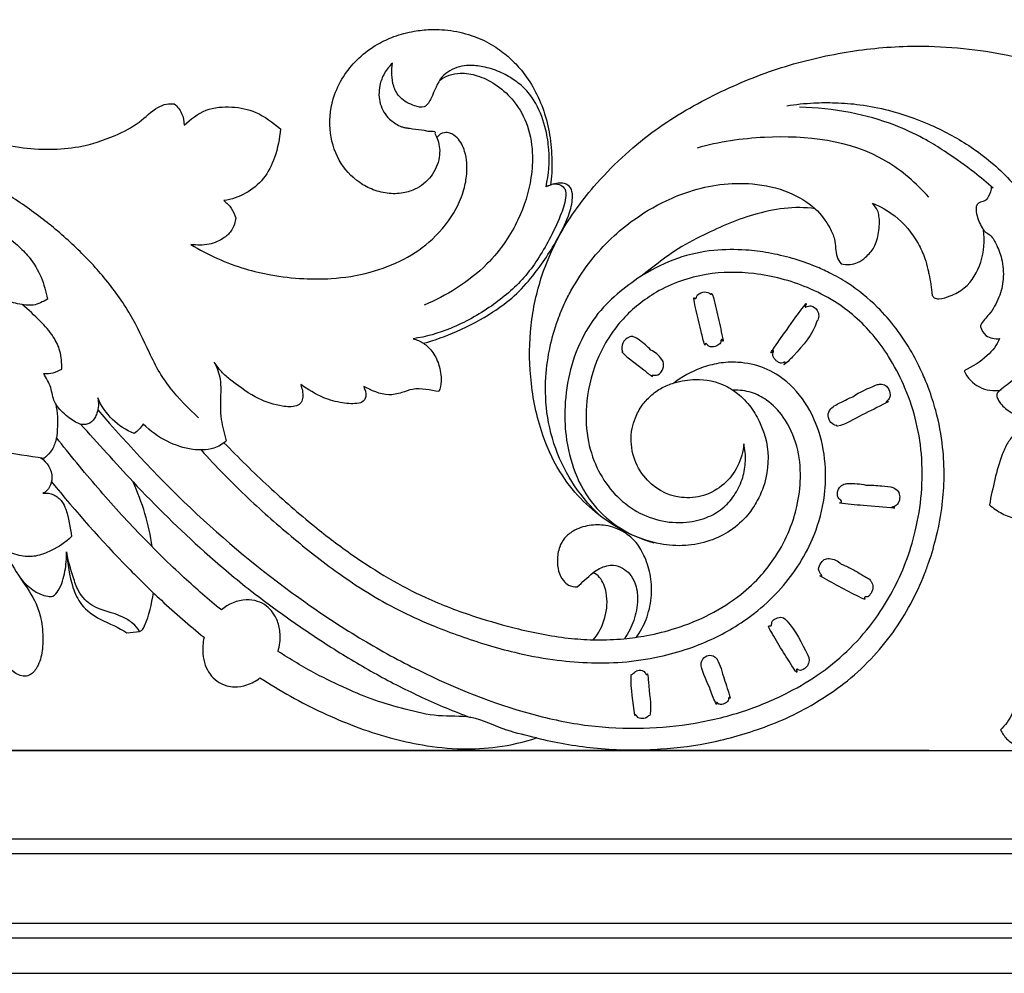
# Model space of a CAD drawing. Units: millimetres. Extents: x -2277 to 5143, y -3282 to 4137.
# Drawn here: x 3328 to 3460, y 3517 to 3644 of the extents above; entities that cross this region are included whole.
import ezdxf

# ---------------------------------------------------------------- set-up
doc = ezdxf.new("R2010")
doc.units = ezdxf.units.MM
doc.header["$MEASUREMENT"] = 0

# ---------------------------------------------------------------- blocks, each defined once
blk = doc.blocks.new('RM-009_700_2210')
for points, knots in [([(-351, 349.26), (-350, 349.33), (-347.39, 349.43), (-341.62, 349.4), (-333.9, 348.57), (-325.04, 346.98), (-317.84, 344.92), (-312.12, 342.95), (-305.95, 340.08), (-299.81, 337.36), (-293.68, 334.7), (-289.23, 333.28), (-284.89, 332.31), (-280.65, 332.01), (-276.31, 332.35), (-272.27, 333.67), (-268.7, 335.48), (-266.77, 337.48), (-265.09, 338.21), (-264.32, 338.21), (-263.97, 338.16)], [68.670776, 68.670776, 68.670776, 68.670776, 72.873092, 79.587365, 92.839355, 105.293333, 117.251718, 124.038672, 130.537176, 145.506673, 151.996781, 158.349472, 164.932858, 170.587774, 176.050595, 183.12194, 188.213487, 192.599766, 194.307833, 195.757435, 195.757435, 195.757435, 195.757435]), ([(-228.83, 333.57), (-228.87, 333.84), (-229.22, 334.09), (-228.99, 334.58), (-230.03, 334.45), (-230.66, 334.74), (-231.84, 334.75), (-232.49, 334.92), (-232.97, 334.96), (-233.37, 335.05), (-233.93, 335.24), (-234.51, 335.64), (-235.32, 336.17), (-235.99, 337.06), (-236.65, 338.54), (-236.66, 340.44), (-235.96, 342.3), (-235.21, 343.22), (-234.81, 343.62), (-234.92, 342.61), (-234.96, 340.9), (-233.78, 338.76), (-232.12, 337.96), (-231, 337.65), (-230.56, 337.77), (-230.09, 338.05), (-229.33, 339.37), (-228.57, 341.94), (-226.3, 343.1), (-224.4, 343.4), (-222.55, 343.14), (-220.52, 342.56), (-218.62, 341.47), (-216.9, 340.14), (-215.31, 337.87), (-214.3, 335.09), (-213.73, 331.29), (-213.91, 328.74), (-214.28, 327.11), (-214.08, 327.18), (-213.88, 327.25), (-213.68, 327.31), (-213.52, 328.4), (-213.45, 330.65), (-213.7, 334), (-214.5, 337.22), (-215.77, 340.14), (-217.34, 342.52), (-219.14, 344.35), (-221.08, 345.92), (-223.61, 347.18), (-226.58, 348), (-229.44, 348.2), (-232.12, 347.89), (-234.51, 347.29), (-237.02, 346.11), (-239.29, 344.44), (-241.28, 342.14), (-242.91, 338.97), (-243.47, 334.88), (-242.22, 330.54), (-239.82, 327.9), (-237.35, 326.6), (-235.27, 326.1), (-233.24, 326.21), (-231.13, 326.95), (-229.29, 328.63), (-228.32, 331.17), (-228.55, 332.88), (-228.83, 333.57)], [0, 0, 0, 0, 1.084692, 1.255043, 2.324482, 3.393922, 5.532801, 6.136317, 6.739833, 7.343348, 7.946864, 9.116729, 10.286593, 11.920252, 13.553911, 16.891641, 19.250184, 21.608727, 21.608727, 21.608727, 25.773799, 28.184233, 31.248938, 33.091537, 33.091537, 33.091537, 35.182099, 39.482605, 43.218755, 45.064075, 47.658002, 50.903525, 53.917873, 56.632371, 59.886259, 65.024552, 68.562758, 75.262497, 75.262497, 75.262497, 76.127421, 76.127421, 76.127421, 80.541044, 85.213544, 89.602909, 93.871318, 98.081306, 101.149386, 104.410606, 108.356328, 112.810269, 117.248373, 120.250227, 124.126533, 127.447935, 131.785307, 135.68368, 139.821183, 146.12744, 151.984412, 157.582031, 160.374407, 163.487356, 166.440008, 168.817945, 172.7047, 176.421278, 179.444824, 179.444824, 179.444824, 179.444824]), ([(-274.19, 297.28), (-269.98, 292.44), (-261.32, 283.12), (-249.11, 273.21), (-238.98, 266.55), (-229.07, 261.17), (-219.01, 257.1), (-208.77, 254.94), (-201.4, 254.59), (-194.32, 255.28), (-187.78, 256.9), (-182.15, 259.28), (-177.44, 262.08), (-173.49, 265.4), (-169.42, 270.19), (-166.55, 275.55), (-164.77, 281.29), (-163.98, 286.16), (-163.96, 291.27), (-164.8, 296.19), (-166.34, 300.58), (-168.85, 305.31), (-172, 309.12), (-175.88, 311.98), (-180.31, 314.23), (-186.13, 315.76), (-191.95, 315.73), (-196.34, 314.6), (-200.23, 312.8), (-203.41, 310.27), (-205.83, 307.18), (-207.79, 303.62), (-209.03, 298.93), (-208.95, 293.77), (-207.31, 288.36), (-203.82, 284.31), (-199.2, 282.35), (-195.71, 282.1), (-192.7, 282.81), (-190.44, 284.19), (-188.9, 286.05), (-187.92, 288.18), (-187.53, 290.49), (-187.68, 292.01), (-187.84, 292.77), (-187.94, 291.72), (-188.49, 289.7), (-190.42, 287.18), (-193.13, 285.68), (-197.2, 285.29), (-201, 287.45), (-202.89, 291.4), (-203.01, 294.19), (-202.33, 296.39), (-201.53, 297.89), (-200.29, 299.24), (-198.86, 300.29), (-196.82, 301.07), (-193.87, 301.57), (-190.88, 300.99), (-188.45, 299.39), (-186.83, 297.74), (-185.7, 295.68), (-184.51, 292.59), (-184.48, 288.88), (-185.8, 285.41), (-187.43, 282.98), (-189.55, 281.05), (-192.43, 279.66), (-195.66, 279.02), (-200.6, 279.39), (-205.47, 281.71), (-209.8, 285.39), (-212.85, 289.35), (-215.29, 294.85), (-216.54, 301.53), (-216.52, 308.58), (-215.12, 314.89), (-212.41, 321.26), (-207.56, 327.97), (-200.57, 334.46), (-192.06, 339.48), (-183.52, 343.03), (-174.76, 345.19), (-167.95, 345.89), (-164.08, 345.89), (-163.12, 345.87)], [0, 0, 0, 0, 26.299291, 52.09175, 64.676869, 76.418106, 98.905237, 109.684604, 120.012241, 129.712974, 139.422414, 148.066046, 155.092495, 162.051238, 169.247178, 180.734561, 186.578503, 193.458076, 200.575515, 207.101314, 213.503792, 219.309416, 228.816256, 233.511538, 239.133245, 249.448372, 258.388941, 263.333711, 268.259524, 276.161349, 279.895405, 284.239885, 292.65033, 299.221213, 304.84683, 315.230118, 320.253893, 325.449676, 329.699354, 333.063883, 336.262745, 339.507017, 342.485461, 345.615598, 345.615598, 345.615598, 349.85399, 353.961664, 358.269432, 362.472084, 370.692635, 375.15996, 379.754784, 381.733711, 384.356703, 386.626097, 389.191076, 391.637467, 395.703049, 401.565248, 404.086258, 407.60435, 410.980644, 413.567298, 420.972296, 425.38572, 428.505211, 432.813201, 437.063637, 441.716894, 446.420323, 457.665853, 463.59571, 469.843063, 477.894849, 487.828177, 497.06781, 506.171202, 513.735095, 525.034064, 539.675094, 552.841662, 565.764819, 578.151647, 590.372408, 594.36952, 594.36952, 594.36952, 594.36952]), ([(-163.12, 345.87), (-161.07, 345.82), (-155.03, 345.37), (-147.36, 343.6), (-136.98, 339.61), (-130.88, 335.76), (-126.03, 333.45), (-124.07, 332.63), (-120.08, 330.98), (-113.62, 330.85), (-109.54, 332.44), (-107.7, 333.57), (-106.96, 333.1), (-105.93, 331.99), (-105.39, 329.56), (-105.54, 328), (-105.8, 327.05), (-105.28, 327.09), (-104.15, 327.21), (-102.18, 329.27), (-100.94, 332.58), (-98.25, 335.94), (-95.28, 338.41), (-92.93, 339.68), (-91.68, 340.2), (-91.41, 339.9), (-90.85, 339.26), (-90.83, 338.38), (-90.84, 337.98), (-89.3, 339.07), (-86.83, 340.33), (-83.45, 341.15), (-80.68, 341.42), (-77.82, 341.09), (-75.02, 340.04), (-72.66, 338.3), (-70.95, 335.78), (-69.9, 333.01), (-69.79, 331.17), (-69.83, 330.39)], [594.36952, 594.36952, 594.36952, 594.36952, 602.990422, 619.648463, 627.13216, 649.249748, 649.351408, 649.503981, 658.142763, 667.099453, 676.063205, 676.063205, 676.063205, 679.662599, 681.987132, 685.927399, 685.927399, 685.927399, 688.218636, 690.264985, 697.397258, 702.308664, 707.663626, 713.309345, 713.309345, 713.309345, 714.973073, 716.636801, 716.636801, 716.636801, 724.457187, 727.989593, 731.129389, 736.093838, 739.905054, 743.561341, 748.004744, 752.228508, 755.375635, 755.375635, 755.375635, 755.375635]), ([(-228.51, 341.3), (-227.72, 341.9), (-225.98, 342.47), (-223.35, 342.02), (-220.94, 340.85), (-218.58, 338.77), (-216.68, 335.64), (-215.98, 331.92), (-216.24, 327.45), (-217.54, 323.38), (-219.71, 319.57), (-222.4, 316.35), (-226.09, 313.47), (-229.07, 311.91), (-230.56, 311.3)], [0, 0, 0, 0, 4.116294, 7.348349, 10.962897, 15.197518, 20.155878, 25.695728, 30.199152, 38.153553, 42.70095, 48.028024, 55.219968, 61.931482, 61.931482, 61.931482, 61.931482]), ([(-182.09, 337.92), (-180.9, 338.11), (-178.75, 338.35), (-175.48, 338.36), (-172.13, 338.11), (-167.9, 337.27), (-164.87, 336.22), (-163.12, 335.46)], [0, 0, 0, 0, 5.042849, 9.044125, 13.677757, 19.107808, 27.02287, 27.02287, 27.02287, 27.02287]), ([(-292.9, 323.24), (-293.72, 325.27), (-294.57, 328.56), (-296.4, 332.49), (-298.08, 334.79), (-299.65, 336.32), (-301.53, 337.02), (-302.81, 336.8), (-303.46, 336.46), (-303.38, 336.15), (-303.31, 335.84), (-303.24, 335.53), (-303.58, 335.87), (-304.31, 336.32), (-305.83, 336.48), (-307.34, 336.37), (-308.72, 335.97), (-309.36, 335.2), (-309.67, 334.15), (-309.39, 332.54), (-308.47, 330.56), (-307.13, 329.62), (-306.41, 329.27), (-306.94, 329.08), (-307.87, 328.28), (-308.11, 327.05), (-308.02, 326.46), (-307.6, 325.99), (-306.64, 325.3), (-304.79, 324.97), (-302.89, 324.97), (-301.1, 325.25), (-298.72, 324.54), (-295.68, 323.6), (-292.13, 323.23), (-289.29, 322.11), (-287.04, 321), (-285, 319.43), (-283.13, 317.55), (-281.66, 315.09), (-281.1, 313.09), (-280.93, 312.09), (-281.51, 311.75), (-282.44, 311.2), (-284.22, 311.31), (-285.78, 311.64), (-287.45, 312.24), (-289.52, 313.86), (-292.16, 316.29), (-295.8, 318.93), (-299.42, 320.87), (-303.11, 322.83), (-305.36, 324.48), (-306.58, 325.42)], [0, 0, 0, 0, 8.856529, 13.63413, 17.621136, 20.329409, 22.679113, 25.650661, 25.650661, 25.650661, 26.939496, 26.939496, 26.939496, 28.932083, 30.350773, 33.291634, 35.280474, 36.216131, 37.238705, 39.629729, 42.622259, 46.03477, 46.03477, 46.03477, 48.417186, 50.799602, 50.799602, 50.799602, 53.408311, 55.516383, 58.568444, 61.429997, 62.87355, 68.960505, 74.666617, 77.733236, 81.57849, 85.123222, 88.251323, 92.489707, 96.60265, 96.60265, 96.60265, 99.465662, 100.821043, 103.979557, 106.174332, 108.109568, 114.798305, 120.910624, 126.67138, 131.852284, 138.204767, 138.204767, 138.204767, 138.204767]), ([(-263.97, 338.16), (-263.55, 337.84), (-262.86, 336.97), (-262.64, 335.86), (-262.66, 335.31), (-261.81, 336.13), (-259.83, 337.64), (-256.32, 337.91), (-252.8, 337.22), (-250.79, 335.68), (-249.79, 334.86), (-249.88, 333.55), (-250.33, 331.18), (-251.89, 328.08), (-254.36, 326.05), (-256.31, 325.4), (-257.33, 325.25), (-256.97, 324.95), (-256.25, 324.31), (-255.91, 323.38), (-255.75, 322.94), (-255.82, 322.38), (-256.14, 321.32), (-257.44, 320.06), (-259.37, 319.27), (-260.94, 319.26), (-261.75, 319.4), (-259.47, 318), (-255.94, 316.42), (-250.77, 315.2), (-246.93, 314.76), (-242.46, 314.77), (-237.91, 315.47), (-233.26, 317.23), (-229.21, 320.04), (-226.52, 323.38), (-225.23, 326.51), (-224.76, 329.1), (-224.9, 331.55), (-225.86, 333.51), (-226.97, 334.3), (-228.04, 334.41), (-228.63, 334.02), (-228.88, 333.7), (-228.8, 333.46), (-228.72, 333.22), (-228.64, 332.98)], [195.757435, 195.757435, 195.757435, 195.757435, 197.963292, 200.16915, 200.16915, 200.16915, 205.106047, 209.989138, 214.567638, 220.018632, 220.018632, 220.018632, 225.314793, 229.660073, 233.913283, 238.176122, 238.176122, 238.176122, 240.114103, 242.052085, 242.052085, 242.052085, 244.357006, 246.315025, 249.411372, 252.819546, 252.819546, 252.819546, 263.919266, 268.768322, 274.957749, 280.078482, 287.450874, 294.155379, 300.624814, 307.728771, 311.434172, 314.218349, 318.336164, 321.172298, 322.814265, 323.834894, 325.511674, 325.511674, 325.511674, 326.530365, 326.530365, 326.530365, 326.530365]), ([(-163.12, 333.15), (-163.37, 333.29), (-164.83, 334.12), (-168.26, 335.67), (-173.8, 337.24), (-178.13, 337.7), (-180.39, 337.73)], [14.659697, 14.659697, 14.659697, 14.659697, 15.817994, 21.6406, 30.296589, 39.770507, 39.770507, 39.770507, 39.770507]), ([(-163.12, 335.46), (-162.77, 335.31), (-160.59, 334.32), (-156.52, 331.99), (-152.46, 328.43), (-149.7, 324.83), (-147.75, 321.37), (-146.54, 317.71), (-146.05, 313.88), (-146.32, 310.41), (-147.62, 306.68), (-149.71, 303.48), (-151.61, 301.35), (-153.16, 300.32), (-153.77, 299.79), (-154.05, 299.41), (-154.06, 299.08), (-153.9, 298.65), (-153.29, 297.79), (-151.84, 296.62), (-150.24, 296.17), (-149.27, 295.94), (-150.12, 295.44), (-151.3, 294.53), (-152.67, 292.89), (-153.99, 289.74), (-154.57, 286.87), (-155.03, 284.6), (-154.49, 284.16), (-153.38, 283.37), (-151.15, 282.56), (-148.52, 282.38), (-145.87, 282.56), (-143.3, 283.36), (-141.07, 284.72), (-138.93, 286.67), (-137.78, 288.18), (-137.25, 289.02), (-137.27, 288.73), (-137.4, 287.4), (-137.96, 285.51), (-139.38, 283.16), (-140.82, 281.22), (-142.75, 279.71), (-144.63, 279), (-146.29, 278.88), (-146.8, 277.89), (-146.94, 277.35), (-146.91, 276.84), (-146.78, 276.4), (-146.4, 275.59), (-145.65, 274.46), (-143.84, 272.93), (-142.21, 272.47), (-141.16, 272.27), (-141.63, 271.87), (-142.8, 270.77), (-144.99, 270.07), (-147.07, 269.28), (-148.6, 268.04), (-149.41, 266.68), (-149.54, 265.31), (-149.06, 264.51), (-148.07, 264.29), (-147.49, 264.68), (-147.08, 264.84), (-147.45, 263.91), (-149.07, 262.5), (-151.3, 260.01), (-151.68, 256.7), (-152.91, 255.15), (-153.56, 254.54), (-153.32, 254.11), (-152.76, 253.27), (-150.81, 251.9), (-147.63, 251.42), (-144.46, 252.14), (-142.38, 253.63), (-141.71, 254.63), (-141.4, 255.17), (-141.42, 254.73), (-141.38, 253.98), (-141.02, 252.81), (-140.44, 252.28), (-140.04, 252.1), (-138.42, 252.62), (-136.12, 253.93), (-133.03, 257.46), (-131.44, 259.96), (-130.34, 261.73), (-130.53, 260.62), (-130.65, 258.85), (-129.99, 257), (-129.32, 256.22), (-128.34, 256.02), (-126.28, 256.56), (-123.62, 258.67), (-120.75, 262.48), (-118.77, 266.56), (-117.27, 271.07), (-116.27, 275.01), (-115.42, 279.29), (-115.22, 282.01), (-115.12, 283.46), (-114.72, 282.26), (-114.1, 280.08), (-113.72, 276.94), (-113.7, 273.62), (-114.26, 268.71), (-116.3, 262.17), (-119.36, 257.72), (-121.2, 255.71), (-121.12, 255.23), (-120.26, 254.17), (-118.6, 253.02), (-115.96, 251.98), (-112.13, 252.81), (-109.97, 255.18), (-108.96, 256.71), (-108.58, 254.44), (-107.55, 250.52), (-104.35, 247.01), (-101.98, 245.83), (-100.59, 245.31), (-99.87, 245.51), (-99.48, 245.64), (-99.06, 246.25), (-98.2, 247.53), (-98.02, 249.07), (-97.95, 249.82), (-97.37, 248.76), (-96.28, 247.14), (-94.16, 244.91), (-92.14, 243.71), (-90.5, 243.22), (-89.54, 243.4), (-89.09, 244.15), (-88.86, 245.33), (-89, 246.25), (-89.12, 246.79), (-88.34, 245.91), (-86.85, 244.45), (-84.26, 243.07), (-81.01, 242.7), (-77.98, 242.96), (-75.43, 244.01), (-73.98, 245.47), (-73.11, 247.06), (-72.58, 249.18), (-73.06, 251.17), (-74.31, 252.81), (-75.96, 253.27), (-77.44, 252.75), (-78.43, 251.54), (-78.7, 249.99), (-78.62, 248.86), (-78.24, 247.47), (-77.29, 246.73), (-77.01, 245.69), (-77.29, 244.77), (-78.55, 243.42), (-80.16, 243.04), (-81.26, 243.02)], [27.02287, 27.02287, 27.02287, 27.02287, 28.62139, 36.975088, 46.402899, 50.728652, 55.458507, 62.492935, 66.215068, 70.976242, 76.356418, 82.086977, 86.436723, 88.03324, 89.629757, 89.814635, 89.999512, 90.840494, 91.681476, 94.246652, 98.448313, 98.448313, 98.448313, 102.522042, 104.65599, 107.006846, 116.356689, 116.356689, 116.356689, 119.218019, 121.97835, 126.117758, 130.197325, 133.061997, 137.297665, 140.914237, 144.973182, 144.973182, 144.973182, 146.153982, 150.290808, 152.926521, 157.157686, 160.210074, 162.906179, 165.602283, 166.483857, 167.189951, 167.896046, 168.482793, 169.069541, 171.498108, 174.007849, 178.515152, 178.515152, 178.515152, 181.08142, 184.994273, 187.938491, 190.358076, 192.988869, 194.230002, 195.780971, 196.398236, 198.33537, 198.33537, 198.33537, 202.241138, 207.340251, 211.443799, 215.166166, 215.166166, 215.166166, 217.132693, 219.261271, 224.814082, 230.277183, 232.623867, 235.160861, 235.160861, 235.160861, 236.944977, 238.17048, 240.006888, 240.006888, 240.006888, 247.154827, 250.649239, 259.172541, 259.172541, 259.172541, 263.789692, 265.991452, 267.171546, 267.709335, 270.199927, 275.730345, 281.631894, 289.448821, 294.159568, 300.778443, 305.893376, 311.735754, 311.735754, 311.735754, 316.831227, 320.864065, 324.45981, 330.18927, 340.722996, 351.908363, 351.908363, 351.908363, 353.735009, 357.4854, 360.112139, 365.438704, 372.894547, 372.894547, 372.894547, 382.315657, 388.571295, 392.117778, 393.036417, 394.880313, 394.880313, 394.880313, 397.929485, 400.978657, 400.978657, 400.978657, 405.839494, 408.956926, 413.497511, 415.510478, 415.991906, 417.476617, 418.70901, 421.002091, 421.002091, 421.002091, 425.806533, 429.546614, 432.967113, 439.390314, 442.207747, 444.24858, 447.722526, 449.494931, 453.011638, 455.58185, 457.807731, 459.657263, 462.025349, 463.838656, 465.908513, 466.565188, 469.589179, 470.114318, 471.32202, 473.134437, 477.742464, 477.742464, 477.742464, 477.742464]), ([(-163.12, 325.7), (-164.79, 327.57), (-170.94, 333.01), (-182.73, 334.34), (-191.16, 333.1), (-194.09, 332.28)], [0, 0, 0, 0, 7.5128, 24.008242, 33.149239, 33.149239, 33.149239, 33.149239]), ([(-154.52, 326.91), (-155.34, 327.63), (-157.34, 329.3), (-160.23, 331.36), (-162.31, 332.68), (-163.12, 333.15)], [0, 0, 0, 0, 4.469411, 10.752548, 14.659697, 14.659697, 14.659697, 14.659697]), ([(-260.71, 296.24), (-262.09, 297.45), (-263.93, 299.4), (-266.06, 302.38), (-267.69, 305.75), (-269.75, 310.23), (-273.2, 315.01), (-277.3, 319.29), (-281.8, 323.11), (-286.82, 326.57), (-290.47, 328.49), (-292.42, 329.37)], [0, 0, 0, 0, 7.567945, 10.940734, 14.965478, 22.708913, 30.911116, 38.918094, 47.004452, 55.210226, 64.10048, 64.10048, 64.10048, 64.10048]), ([(-213.23, 327.45), (-212.91, 327.5), (-212.34, 327.45), (-211.59, 326.72), (-211.62, 325.15), (-212.47, 322.89), (-214.18, 319.24), (-216.97, 314.82), (-221.62, 310.91), (-226.67, 308.12), (-230.33, 307.04), (-232.04, 306.8), (-231.56, 306.67), (-231.09, 306.47), (-230.66, 306.19), (-229.15, 306.61), (-225.95, 307.78), (-221.87, 309.92), (-218.43, 312.45), (-215.45, 315.79), (-212.97, 319.57), (-211.18, 323.17), (-210.64, 325.51), (-210.86, 326.95), (-211.65, 327.58), (-212.81, 327.62), (-213.68, 327.36), (-214.28, 327.11)], [0, 0, 0, 0, 1.333847, 2.321225, 3.992368, 7.344532, 12.103151, 20.395962, 28.352299, 37.000682, 44.20998, 44.20998, 44.20998, 46.308259, 46.308259, 46.308259, 52.867844, 60.479894, 65.404226, 70.401954, 78.815289, 83.72062, 86.770689, 88.300666, 89.477784, 90.529066, 93.189987, 93.189987, 93.189987, 93.189987]), ([(-206.94, 283.05), (-207.92, 283.96), (-210.08, 286.31), (-212.69, 290.74), (-214.26, 296.14), (-214.47, 301.26), (-213.85, 305.62), (-212.89, 308.96), (-211.85, 311.5), (-210.51, 314.05), (-208.68, 316.87), (-205.99, 319.9), (-202.56, 322.84), (-198.87, 325.05), (-194.85, 326.66), (-190.97, 327.53), (-186.46, 327.66), (-182.02, 326.68), (-179.35, 325.08), (-178.29, 324.17), (-181.06, 324.56), (-186.44, 323.75), (-192.73, 320.99), (-197.36, 318.5), (-200.47, 315.91), (-203.65, 313.76), (-206.85, 311.01), (-209.44, 307.26), (-211.19, 302.73), (-211.85, 298.11), (-211.67, 291.78), (-208.81, 283.88), (-202.93, 280.36), (-199.87, 279.55)], [0, 0, 0, 0, 5.492455, 13.063683, 20.763122, 27.998754, 33.56756, 38.474657, 42.025197, 44.632751, 50.162458, 55.702391, 61.198418, 68.731881, 73.449332, 79.197791, 85.279626, 92.253662, 98.016313, 98.016313, 98.016313, 109.668093, 120.352573, 126.609685, 131.404395, 137.016974, 142.479165, 148.744132, 155.380674, 162.077686, 167.338937, 181.047654, 194.282024, 194.282024, 194.282024, 194.282024]), ([(-154.77, 327.13), (-154.78, 326.64), (-155.01, 325.94), (-155.69, 325), (-156.46, 325.08), (-156.68, 324.73), (-156.87, 324.32), (-156.75, 323.21), (-156.25, 322.02), (-155.66, 321.08), (-154.79, 320.67), (-154.01, 319.32), (-153.26, 317.34), (-153.04, 314.81), (-153.66, 312.25), (-154.82, 310.21), (-155.95, 309.11), (-156.24, 308.5), (-156.2, 308.41), (-156.11, 307.95), (-155.47, 306.92), (-154.27, 306.75), (-153.66, 306.82), (-154.03, 305.94), (-155.41, 304.18), (-157.32, 303.07), (-158.41, 302.5), (-157.98, 301.58), (-156.51, 300.03), (-154.44, 299.76), (-153.47, 299.96)], [0, 0, 0, 0, 1.977592, 2.913248, 4.554419, 4.554419, 4.554419, 6.280439, 8.978719, 9.732194, 10.767279, 12.8639, 15.797511, 19.450565, 22.836106, 26.393665, 28.864797, 29.17857, 29.17857, 29.17857, 31.08042, 33.750554, 33.750554, 33.750554, 37.605103, 42.745039, 42.745039, 42.745039, 46.8837, 51.022362, 51.022362, 51.022362, 51.022362]), ([(-178.29, 324.17), (-177.52, 323.43), (-176.56, 322.1), (-175.51, 319.9), (-175.64, 318.1), (-175.07, 317.09), (-174.85, 316.82), (-174.45, 316.71), (-173.7, 316.67), (-172.52, 316.93), (-171.44, 317.74), (-170.26, 319.03), (-169.77, 321.03), (-169.66, 322.74), (-169.96, 324.09), (-170.4, 324.6), (-170.63, 324.9), (-169.58, 324.48), (-167.16, 323.11), (-164.88, 320.37), (-163.67, 317.75), (-163.32, 316.36), (-163.16, 315.67), (-163.12, 315.48)], [0, 0, 0, 0, 4.391086, 6.622623, 9.83284, 11.239213, 11.239213, 11.239213, 12.969379, 14.377695, 16.178643, 18.53321, 21.36308, 24.361383, 25.350793, 26.942633, 26.942633, 26.942633, 31.67977, 38.322093, 41.252868, 43.342512, 44.104375, 44.104375, 44.104375, 44.104375]), ([(-163.12, 315.48), (-162.92, 314.53), (-162.77, 313.56), (-162.67, 312.59), (-162.59, 312.49), (-162.5, 312.38), (-162.42, 312.28), (-162.23, 312.14), (-161.46, 312.12), (-160.06, 312.52), (-157.72, 313.8), (-155.85, 317), (-155.64, 319.91), (-155.83, 321.34)], [44.104375, 44.104375, 44.104375, 44.104375, 48.037291, 48.037291, 48.037291, 48.591809, 48.591809, 48.591809, 49.526854, 51.72229, 54.688733, 60.347545, 66.186421, 66.186421, 66.186421, 66.186421]), ([(-163.12, 300.09), (-163.37, 300.75), (-164.05, 302.42), (-165.44, 305.17), (-167.43, 308.2), (-170.23, 311.43), (-173.29, 313.9), (-176.18, 315.55), (-179.64, 317.08), (-183.38, 318.18), (-187.97, 318.74), (-192.1, 318.73), (-196.79, 317.71), (-199.84, 316.23), (-201.28, 315.33)], [119.001342, 119.001342, 119.001342, 119.001342, 121.859715, 126.316674, 131.478407, 136.615209, 143.780462, 147.610206, 150.409766, 159.526529, 163.790958, 169.736632, 176.723077, 183.741888, 183.741888, 183.741888, 183.741888]), ([(-194.02, 312.65), (-194.18, 312.49), (-194.16, 311.93), (-194.53, 312.3), (-194.32, 310.73), (-193.71, 308.72), (-193.26, 306.46), (-193.02, 305.88), (-192.97, 306.4), (-192.67, 305.83), (-192.22, 305.66), (-191.59, 305.74), (-191.2, 306.03), (-190.95, 306.22), (-190.91, 306.49), (-190.88, 306.76), (-190.71, 306.71), (-190.71, 306.52), (-190.63, 306.45), (-190.62, 306.51), (-190.81, 307.58), (-191.29, 309.62), (-191.74, 311.73), (-192.07, 312.81), (-192.18, 312.9), (-192.18, 312.67), (-192.24, 312.76), (-192.48, 312.95), (-193.14, 313.17), (-193.76, 312.88), (-194.02, 312.65)], [0, 0, 0, 0, 0.928071, 1.123843, 1.189742, 7.362954, 9.863097, 9.935687, 10.282041, 10.843277, 11.404513, 12.660406, 13.09683, 13.533255, 13.862832, 14.19241, 14.42102, 14.553027, 14.685033, 14.754511, 14.82399, 19.037799, 23.251608, 23.502088, 23.568552, 23.779093, 23.779093, 23.779093, 25.04837, 26.478737, 26.478737, 26.478737, 26.478737]), ([(-269.33, 294.13), (-271.47, 294.99), (-273.27, 296.73), (-274.19, 298.91), (-274.05, 298.24), (-274.1, 297.27), (-274.57, 296.21), (-275.08, 295.53), (-276.35, 295.14), (-277.91, 296.08), (-279.17, 297.17), (-280.2, 298.61), (-280.34, 300.38), (-281.07, 301.55), (-281.42, 302.17), (-281.01, 302.15), (-280.15, 302.14), (-279.38, 302.54), (-279.01, 302.74), (-278.99, 303.55), (-279.08, 305.1), (-280.16, 307.32), (-282, 309.3), (-283.45, 310.67), (-284.29, 311.37)], [95.9229, 95.9229, 95.9229, 95.9229, 105.506682, 105.506682, 105.506682, 108.302256, 109.249704, 110.197153, 111.745328, 114.287455, 117.438226, 118.704644, 121.389546, 124.271978, 124.271978, 124.271978, 126.028968, 127.785957, 127.785957, 127.785957, 131.06486, 133.916989, 137.646494, 142.125899, 142.125899, 142.125899, 142.125899]), ([(-178.07, 309.14), (-177.78, 309.55), (-177.75, 310.53), (-178.77, 311.31), (-179.36, 311.14), (-179.76, 310.95), (-179.49, 311.46), (-179.51, 311.51), (-180.46, 310.39), (-181.91, 308.23), (-183.47, 306.09), (-184.19, 305.02), (-184.28, 304.8), (-183.78, 305.46), (-183.94, 304.91), (-184.05, 304.55), (-183.72, 304.04), (-183.37, 303.74), (-182.97, 303.5), (-182.65, 303.57), (-182.24, 303.78), (-182.3, 303.43), (-182.49, 303.36), (-181.96, 303.7), (-180.37, 305.44), (-178.6, 307.33), (-178.07, 309.14)], [0, 0, 0, 0, 2.042236, 3.510514, 4.459085, 4.70575, 5.26394, 5.32661, 5.3621, 11.418914, 15.703474, 16.404546, 16.434908, 17.126954, 17.498917, 17.87088, 18.88878, 19.492706, 20.096633, 20.543996, 20.991359, 21.461113, 21.517315, 21.543595, 23.89815, 31.529209, 31.529209, 31.529209, 31.529209]), ([(-279.81, 298.08), (-279.58, 296.96), (-279.5, 295.25), (-279.75, 293.04), (-280.4, 291.68), (-281.08, 291.05), (-281.41, 290.78), (-283.35, 291.19), (-286.28, 291.21), (-289.45, 293.13), (-290.24, 294.71), (-290.61, 295.45), (-290.71, 295.04), (-291.19, 294.3), (-292.25, 294.31), (-293.1, 294.8), (-294.16, 295.82), (-294.96, 297.81), (-295.47, 299.41), (-295.63, 300.32), (-295.68, 299.68), (-296.38, 298.43), (-298.18, 297.72), (-299.66, 297.82), (-300.6, 298.55), (-301.36, 299.98), (-301.27, 302.92), (-301.6, 305.32), (-301.39, 306.79), (-302.14, 306.86), (-303.28, 307.25), (-304.34, 308.27), (-304.54, 309.18), (-304.16, 309.99), (-303.31, 310.17), (-302.45, 309.67), (-301.84, 308.48), (-301.48, 307.46), (-301.39, 306.79)], [0, 0, 0, 0, 4.601646, 6.854505, 8.894686, 10.619522, 10.619522, 10.619522, 19.069314, 22.283403, 25.775726, 25.775726, 25.775726, 27.562954, 28.80855, 29.966762, 31.59213, 34.766895, 38.467007, 38.467007, 38.467007, 40.988385, 44.04865, 46.024772, 47.224556, 48.580466, 52.760228, 58.567632, 58.567632, 58.567632, 61.712632, 63.444904, 64.505913, 65.26213, 66.860929, 67.629529, 69.332461, 72.063589, 72.063589, 72.063589, 72.063589]), ([(-200.27, 305.29), (-199.71, 304.99), (-199.09, 304.52), (-198.52, 303.56), (-198.56, 302.73), (-199.18, 301.88), (-199.92, 301.95), (-200.17, 301.94), (-200.03, 301.76), (-200.5, 302.03), (-201.72, 303.12), (-203.38, 304.21), (-204.16, 305.06), (-204.08, 305.07), (-204.22, 305.43), (-204.12, 306.28), (-203.44, 306.99), (-202.81, 307.13), (-202.07, 306.87), (-201.21, 306.15), (-200.48, 305.55), (-200.27, 305.29)], [0, 0, 0, 0, 2.641503, 3.118313, 4.428282, 5.919113, 6.912097, 7.190408, 7.238365, 7.261981, 9.301648, 14.46314, 14.623772, 14.623772, 14.623772, 16.172422, 17.806824, 18.511943, 18.679227, 21.331825, 22.724379, 22.724379, 22.724379, 22.724379]), ([(-230.66, 306.19), (-230.24, 305.91), (-229.37, 305.1), (-228.5, 303.33), (-228.19, 301.41), (-228.4, 300.18), (-228.59, 299.75), (-229.72, 299.89), (-231.5, 300.4), (-233.65, 299.53), (-235.87, 299.04), (-237.64, 299.91), (-238.64, 300.43), (-238.49, 300), (-238.17, 299.23), (-238.71, 298.32), (-239.86, 298.05), (-241.65, 298.19), (-244.33, 298.88), (-246.1, 300.04), (-247.06, 300.67), (-246.89, 300.09), (-246.68, 299.37), (-246.93, 298.17), (-247.95, 297.61), (-250.04, 297.79), (-253.01, 298.74), (-255.58, 300.62), (-257.58, 302.19), (-258.28, 303.19), (-258.65, 303.65), (-258.24, 302.96), (-257.72, 301.51), (-257.77, 298.92), (-257.89, 296.13), (-257.25, 294.11), (-257.01, 293.16), (-257.5, 292.71), (-258.51, 292.12), (-260.1, 291.89), (-262.24, 292.04), (-265.09, 292.95), (-267.17, 294.48), (-268.11, 295.4), (-268.43, 294.9), (-268.85, 294.47), (-269.33, 294.13)], [0, 0, 0, 0, 2.094287, 4.798371, 7.93521, 9.791205, 9.791205, 9.791205, 14.766385, 16.842077, 19.346681, 24.258852, 24.258852, 24.258852, 26.104256, 27.421601, 27.975893, 31.058681, 34.785397, 39.586481, 39.586481, 39.586481, 41.89889, 42.874803, 44.014055, 46.607859, 51.294564, 57.136259, 59.443128, 61.934035, 61.934035, 61.934035, 65.241578, 67.940301, 72.406949, 76.369968, 76.369968, 76.369968, 79.081576, 81.149878, 82.980954, 88.059471, 93.486472, 93.486472, 93.486472, 95.9229, 95.9229, 95.9229, 95.9229]), ([(-260.38, 291.94), (-258.37, 289.7), (-254.36, 285.6), (-248.05, 280.07), (-242.54, 275.76), (-237.67, 272.52), (-233.5, 270.26), (-229.53, 268.48), (-224.55, 266.6), (-219.28, 264.99), (-213.57, 263.88), (-208.76, 263.45), (-203.97, 263.5), (-199.41, 264.17), (-195.44, 265.26), (-192.18, 266.58), (-189.22, 268.13), (-186.17, 270.22), (-183.21, 272.92), (-180.57, 276.26), (-178.41, 280.27), (-177.12, 284.56), (-176.77, 289.26), (-177.36, 293.44), (-179.07, 297.69), (-181.6, 300.96), (-185.09, 303.07), (-188.29, 303.75), (-191.17, 303.61), (-194.14, 302.8), (-196.1, 301.72), (-197.22, 300.88)], [0, 0, 0, 0, 12.324462, 23.517704, 34.540063, 41.198377, 47.701659, 54.190786, 59.290435, 69.90241, 77.13087, 83.589277, 90.112389, 97.131962, 102.807812, 107.297028, 111.752894, 116.682572, 122.556124, 128.188605, 134.025082, 140.98462, 146.175656, 152.908976, 157.876446, 164.59604, 169.523278, 174.557628, 178.085953, 181.548096, 187.319189, 187.319189, 187.319189, 187.319189]), ([(-173.28, 299.04), (-173.82, 298.86), (-174.76, 298.28), (-176.19, 297.74), (-176.72, 296.56), (-176.2, 295.46), (-175.78, 295.26), (-175.43, 295.19), (-175.43, 295.08), (-174.35, 295.3), (-171.99, 296.74), (-169.84, 297.65), (-168.57, 298.39), (-168.46, 298.43), (-168.93, 298.23), (-168.69, 298.51), (-168.36, 298.74), (-168.24, 299.48), (-168.45, 300.17), (-169.06, 300.69), (-169.69, 300.79), (-171.12, 300.23), (-172.35, 299.71), (-173.28, 299.04)], [0, 0, 0, 0, 2.33393, 4.66786, 6.034033, 7.246703, 8.621446, 8.621446, 8.621446, 8.88021, 13.988387, 18.908306, 19.468737, 19.533204, 19.976718, 20.119268, 20.889672, 21.595501, 22.938784, 23.767097, 24.735316, 25.460756, 30.213166, 30.213166, 30.213166, 30.213166]), ([(-163.12, 276.93), (-162.72, 278.1), (-161.98, 280.64), (-161.27, 284.46), (-161.01, 288.41), (-161.21, 292.64), (-161.95, 296.58), (-162.77, 299.14), (-163.12, 300.09)], [87.225809, 87.225809, 87.225809, 87.225809, 92.253187, 97.872134, 102.881454, 108.158858, 114.899584, 119.001342, 119.001342, 119.001342, 119.001342]), ([(-257.32, 292.91), (-255.39, 290.9), (-251.45, 287.06), (-245.7, 282.02), (-240.34, 277.94), (-235.37, 274.74), (-229.94, 271.89), (-224.1, 269.69), (-217.59, 267.85), (-212.18, 266.78), (-207.44, 266.52), (-204.08, 266.64), (-200.51, 267.14), (-196.63, 268.12), (-192.34, 269.84), (-188.48, 272.3), (-185.57, 274.99), (-183.36, 277.91), (-181.74, 281), (-180.61, 284.56), (-180.12, 288.36), (-180.56, 292.52), (-182.2, 296.17), (-184.47, 298.56), (-186.87, 299.76), (-188.45, 299.96), (-189.28, 299.91)], [0, 0, 0, 0, 11.449107, 22.584321, 31.497784, 39.238595, 47.015982, 56.925219, 65.211641, 75.275568, 79.898555, 85.042624, 89.371737, 94.937891, 101.750828, 108.575619, 113.797907, 118.003468, 123.481346, 127.897149, 133.06526, 138.801975, 144.63236, 149.024152, 152.138013, 155.606337, 155.606337, 155.606337, 155.606337]), ([(-257.67, 270.56), (-259.36, 271.94), (-263.06, 275.16), (-268.59, 280.6), (-274.28, 286.87), (-277.93, 291.31), (-279.72, 293.6)], [180.743715, 180.743715, 180.743715, 180.743715, 189.7575, 200.939468, 212.600451, 224.468162, 224.468162, 224.468162, 224.468162]), ([(-281.82, 290.88), (-280.94, 290.31), (-279.81, 288.48), (-280.73, 286.5), (-281.51, 286.15), (-281.02, 286.21), (-280.04, 286.09), (-278.97, 285.16), (-278.07, 283.25), (-277.9, 281.58), (-277.69, 280.37), (-278.48, 279.56), (-280.06, 278.61), (-282.37, 277.65), (-284.59, 277.7), (-285.96, 278.2), (-286.69, 278.6), (-286.07, 277.24), (-284.63, 274.84), (-282.55, 272.01), (-281.65, 269.17), (-281.47, 266.75), (-281.6, 264.63), (-282.19, 263.08), (-282.78, 262.08), (-283.74, 261.65), (-284.87, 261.83), (-285.59, 262.32), (-285.95, 262.79), (-286.18, 261.83), (-286.72, 260.11), (-287.76, 257.33), (-289.33, 254.97), (-290.27, 252.08), (-290.24, 249.44), (-289.53, 246.99), (-288.47, 245.79), (-287.76, 245.51)], [0, 0, 0, 0, 4.339615, 7.748621, 7.748621, 7.748621, 9.812849, 11.763612, 13.314346, 18.343052, 18.343052, 18.343052, 22.910884, 26.011973, 28.622645, 32.048768, 32.048768, 32.048768, 38.10092, 43.458263, 46.267475, 50.027687, 53.20342, 54.726706, 56.734725, 57.778655, 58.949615, 61.339446, 61.339446, 61.339446, 65.312731, 68.638389, 73.293331, 76.800024, 80.780164, 83.791827, 86.999876, 86.999876, 86.999876, 86.999876]), ([(-280.37, 287.69), (-277.12, 283.69), (-272.33, 278.29), (-265.4, 271.49), (-261.94, 268.49), (-259.99, 266.91)], [0, 0, 0, 0, 21.059605, 29.547145, 39.906992, 39.906992, 39.906992, 39.906992]), ([(-266.92, 279), (-267.14, 280.5), (-267.77, 283.47), (-268.87, 286.29), (-269.48, 287.67), (-266.42, 284.42), (-261.41, 279.52), (-254.36, 273.52), (-248.64, 269.32), (-242.93, 265.46), (-237, 261.92), (-230.8, 258.78), (-226.55, 257), (-224.37, 256.19)], [0, 0, 0, 0, 6.110118, 12.220236, 12.220236, 12.220236, 30.538126, 40.992853, 50.34172, 59.83449, 69.52083, 78.975469, 88.674871, 88.674871, 88.674871, 88.674871]), ([(-171.53, 287.24), (-172.29, 287.45), (-173.29, 287.45), (-174.53, 287.43), (-175.18, 286.91), (-175.37, 286.2), (-175.31, 285.46), (-174.79, 285.26), (-174.78, 284.91), (-175.14, 284.88), (-174.05, 284.66), (-171.51, 284.53), (-169.07, 284.25), (-167.53, 284.19), (-168.12, 284.24), (-168.01, 284.31), (-167.57, 284.38), (-167.16, 284.86), (-166.92, 285.63), (-167.17, 286.46), (-168.04, 287.09), (-169.6, 287.1), (-170.82, 287.28), (-171.53, 287.24)], [0, 0, 0, 0, 3.296364, 4.110954, 5.176671, 6.442078, 7.087237, 7.994866, 8.204785, 8.524079, 8.585981, 13.050611, 18.93246, 18.983354, 19.547049, 19.574562, 20.093763, 21.038655, 22.180042, 23.242469, 24.265292, 26.518466, 29.499367, 29.499367, 29.499367, 29.499367]), ([(-202.2, 266.91), (-201.68, 267.65), (-200.77, 269.32), (-200.1, 272.12), (-200.18, 275), (-200.95, 277.51), (-202.1, 279.59), (-203.92, 281.15), (-206.13, 281.96), (-208.55, 281.95), (-210.47, 281.32), (-211.83, 280.25), (-212.6, 278.87), (-212.9, 276.87), (-212.5, 274.9), (-211.23, 273.76), (-210.51, 273.66), (-210.13, 273.65), (-209.43, 274.27), (-208.73, 274.89), (-208.03, 275.52)], [0, 0, 0, 0, 3.681808, 7.671041, 11.503789, 15.139546, 18.239378, 21.07362, 24.828071, 27.898306, 31.102228, 33.131375, 34.93079, 37.366259, 41.293582, 42.548721, 44.177519, 44.177519, 44.177519, 48.045448, 48.045448, 48.045448, 48.045448]), ([(-284.53, 274.79), (-283.55, 273.65), (-282.14, 272.48), (-280.06, 272.29), (-279.06, 273.67), (-278.52, 275.62), (-278.34, 277.45), (-278.37, 278.31)], [0, 0, 0, 0, 6.121359, 7.09652, 8.532397, 12.249442, 15.712559, 15.712559, 15.712559, 15.712559]), ([(-268.6, 267.7), (-268.85, 268.1), (-269.53, 268.85), (-271.63, 270.2), (-274.15, 270.46), (-276.01, 271.97), (-276.92, 273.23), (-277.62, 275.44), (-278.17, 277.17), (-278.35, 278.33), (-278.18, 276.72), (-277.92, 274.25), (-276.4, 270.95), (-273.67, 269.03), (-271.39, 268.27), (-270.29, 267.49)], [0, 0, 0, 0, 1.896802, 4.119689, 10.292602, 11.931694, 13.863057, 16.566632, 21.246177, 21.246177, 21.246177, 27.753743, 31.220467, 35.620099, 41.202685, 41.202685, 41.202685, 41.202685]), ([(-215.54, 253.46), (-213.03, 252.85), (-209.14, 252.18), (-203.88, 251.82), (-198.82, 251.91), (-192.65, 252.59), (-186.6, 254.29), (-181.64, 256.26), (-177.93, 258.29), (-174.24, 260.77), (-170.87, 263.86), (-167.87, 267.43), (-165.48, 271.3), (-164, 274.51), (-163.3, 276.41), (-163.12, 276.93)], [0, 0, 0, 0, 10.798386, 16.485088, 22.051546, 31.96859, 42.379693, 48.239693, 54.139618, 59.93534, 66.61129, 72.87143, 79.019271, 85.022584, 87.225809, 87.225809, 87.225809, 87.225809]), ([(-207.96, 266.58), (-207.23, 267.42), (-206.2, 269.49), (-205.98, 272.53), (-206.79, 274.73), (-207.67, 275.42), (-208.03, 275.52), (-207.48, 275.96), (-206.56, 276.45), (-205.14, 276.6), (-204.03, 276.22), (-203.03, 275.4), (-202.19, 273.95), (-201.91, 271.76), (-202.44, 269.15), (-203.28, 267.47), (-203.8, 266.72)], [0, 0, 0, 0, 4.573577, 9.119988, 12.137437, 13.642195, 13.642195, 13.642195, 16.555118, 17.806317, 19.607989, 21.268533, 23.155595, 26.229615, 30.037114, 33.769606, 33.769606, 33.769606, 33.769606]), ([(-174.83, 276.7), (-175.28, 277.1), (-176.05, 277.54), (-177.18, 277.34), (-177.69, 276.68), (-178.02, 275.84), (-177.41, 275.22), (-177.45, 275.07), (-177.83, 275.2), (-177.33, 274.93), (-176.35, 274.36), (-174.41, 273.34), (-172.66, 272.38), (-171.66, 271.97), (-171.62, 272.08), (-171.74, 272.16), (-171.65, 272.37), (-171.25, 272.24), (-171.01, 272.6), (-170.74, 272.91), (-170.6, 273.36), (-170.58, 273.81), (-170.72, 274.2), (-170.89, 274.41), (-171.05, 274.73), (-171.57, 274.91), (-172.34, 275.46), (-173.45, 276.06), (-174.36, 276.52), (-174.83, 276.7)], [0, 0, 0, 0, 2.492954, 3.430247, 4.543477, 5.85337, 6.807605, 6.979743, 7.234742, 7.720873, 8.207004, 12.354379, 16.501755, 16.670056, 16.7582, 16.90981, 17.061421, 17.649779, 18.179685, 18.709591, 19.361513, 20.013435, 20.506403, 20.999371, 21.097167, 22.054826, 23.012485, 25.121063, 27.229641, 27.229641, 27.229641, 27.229641]), ([(-270.29, 267.49), (-269.72, 267.56), (-269.16, 267.63), (-268.6, 267.7), (-268.24, 267.84), (-267.38, 269.48), (-266.97, 271.35), (-266.76, 272.87)], [41.202685, 41.202685, 41.202685, 41.202685, 43.574461, 43.574461, 43.574461, 44.956396, 51.143208, 51.143208, 51.143208, 51.143208]), ([(-259.99, 266.91), (-260.14, 266.18), (-260.24, 264.91), (-259.81, 262.78), (-258.67, 261.15), (-257.09, 260.43), (-255.71, 260.2), (-254.14, 260.52), (-253.04, 261.07), (-252.52, 261.49), (-249.83, 259.77), (-245.69, 257.42), (-239.77, 254.94), (-235.33, 253.44), (-230.51, 252.4), (-225.72, 251.87), (-220.56, 252.15), (-217.26, 252.91), (-215.54, 253.46), (-216.89, 253.8), (-219.86, 254.4), (-224.03, 256.58), (-228.76, 256.19), (-233, 257.27), (-237.14, 258.4), (-241.09, 260.1), (-245.46, 262.16), (-248.45, 263.98), (-250.1, 265.03), (-249.86, 265.79), (-249.71, 267.17), (-250.15, 269.38), (-251.26, 270.98), (-252.87, 271.81), (-255.06, 272.08), (-256.73, 271.35), (-257.67, 270.56)], [39.906992, 39.906992, 39.906992, 39.906992, 42.913383, 44.956774, 48.622173, 50.616042, 52.075902, 54.434292, 57.173995, 57.173995, 57.173995, 70.424717, 76.851199, 83.861262, 89.984386, 97.420463, 104.000313, 111.525237, 111.525237, 111.525237, 117.288415, 124.34438, 130.379282, 136.730539, 142.630646, 148.275484, 154.599059, 162.719565, 162.719565, 162.719565, 165.900321, 168.250331, 171.682271, 173.563756, 175.665417, 180.743715, 180.743715, 180.743715, 180.743715]), ([(-179.31, 264.54), (-180.08, 266.16), (-181.06, 268), (-182.64, 269.7), (-183.57, 269.47), (-184.18, 269.09), (-184.09, 268.39), (-184.38, 268.44), (-184.65, 268.44), (-184.27, 267.81), (-183.7, 266.75), (-182.52, 264.86), (-181.51, 263.23), (-180.88, 262.31), (-180.7, 262.18), (-180.97, 262.88), (-180.45, 262.44), (-179.95, 262.56), (-179.06, 263.14), (-179.06, 264.11), (-179.31, 264.54)], [0, 0, 0, 0, 7.242316, 8.370663, 9.49318, 10.567222, 11.362317, 11.552402, 11.742487, 12.570198, 13.397908, 17.274919, 21.15193, 21.581742, 21.657842, 22.162517, 22.761562, 23.2318, 24.601846, 26.62986, 26.62986, 26.62986, 26.62986]), ([(-192.8, 264.42), (-193.07, 264.3), (-193.48, 263.92), (-193.57, 263.33), (-193.38, 262.2), (-192.34, 260.22), (-191.85, 258.53), (-191.45, 257.85), (-191.56, 258.38), (-191.27, 258.03), (-191, 257.9), (-190.5, 257.97), (-190.16, 258.21), (-189.9, 258.41), (-189.91, 258.66), (-189.87, 258.95), (-189.68, 258.7), (-189.73, 259.17), (-190.07, 260.11), (-190.61, 261.79), (-191.03, 263.26), (-191.48, 264.09), (-191.68, 264.24), (-192.09, 264.57), (-192.53, 264.52), (-192.8, 264.42)], [0, 0, 0, 0, 1.231067, 2.163202, 2.293313, 7.091755, 9.865349, 9.932897, 10.314737, 10.626893, 10.939049, 11.90783, 12.360232, 12.812634, 13.095991, 13.379347, 13.667628, 13.762627, 15.55773, 17.352833, 21.154966, 21.256772, 21.732892, 22.209013, 23.4017, 23.4017, 23.4017, 23.4017]), ([(-202.2, 262.44), (-202.38, 262.29), (-202.55, 262.15), (-202.73, 262), (-202.91, 262), (-203, 260.16), (-202.59, 258.2), (-202.4, 256.4), (-202.38, 256.66), (-202.21, 256.52), (-201.97, 256.02), (-201.19, 256.02), (-200.77, 256.19), (-200.59, 256.4), (-200.42, 256.4), (-200.13, 257.86), (-200.63, 259.87), (-200.61, 261.7), (-200.74, 262.08), (-200.88, 261.77), (-201.06, 262.33), (-201.51, 262.55), (-201.96, 262.53), (-202.2, 262.44)], [0, 0, 0, 0, 0.937716, 0.937716, 0.937716, 1.497288, 8.580615, 8.663711, 8.864712, 8.994351, 9.779196, 10.803258, 11.835909, 11.835909, 11.835909, 12.325383, 18.132892, 19.655125, 19.698976, 19.907556, 20.462376, 21.101023, 22.179098, 22.179098, 22.179098, 22.179098])]:
    blk.add_open_spline(points, degree=3, knots=knots)
for points in [[(-269.48, 287.67), (-271.82, 290.24), (-274.16, 292.82), (-276.5, 295.4)], [(-163.12, 251.78), (-205.47, 251.78), (-247.81, 251.78), (-290.15, 251.78)], [(-290.15, 251.78), (-278.21, 251.78), (-266.27, 251.78), (-254.33, 251.78)], [(-254.33, 251.78), (-223.93, 251.78), (-193.53, 251.78), (-163.12, 251.78)], [(-163.12, 251.78), (-158.56, 251.78), (-153.99, 251.78), (-149.43, 251.78)], [(-928.67, 239.99), (-613.12, 239.99), (-297.58, 239.99), (17.97, 239.99)], [(-928.67, 238.02), (-613.78, 238.02), (-298.89, 238.02), (16, 238.02)], [(-928.67, 228.72), (-616.88, 228.72), (-305.09, 228.72), (6.7, 228.72)], [(-928.67, 226.75), (-617.54, 226.75), (-306.41, 226.75), (4.73, 226.75)], [(-928.67, 222.02), (-619.11, 222.02), (-309.56, 222.02), (0, 222.02)]]:
    blk.add_open_spline(points, degree=3)

msp = doc.modelspace()

# ---------------------------------------------------------------- block references
msp.add_blockref('RM-009_700_2210', (3613.05, 3294.67))

doc.saveas('drawing.dxf')
